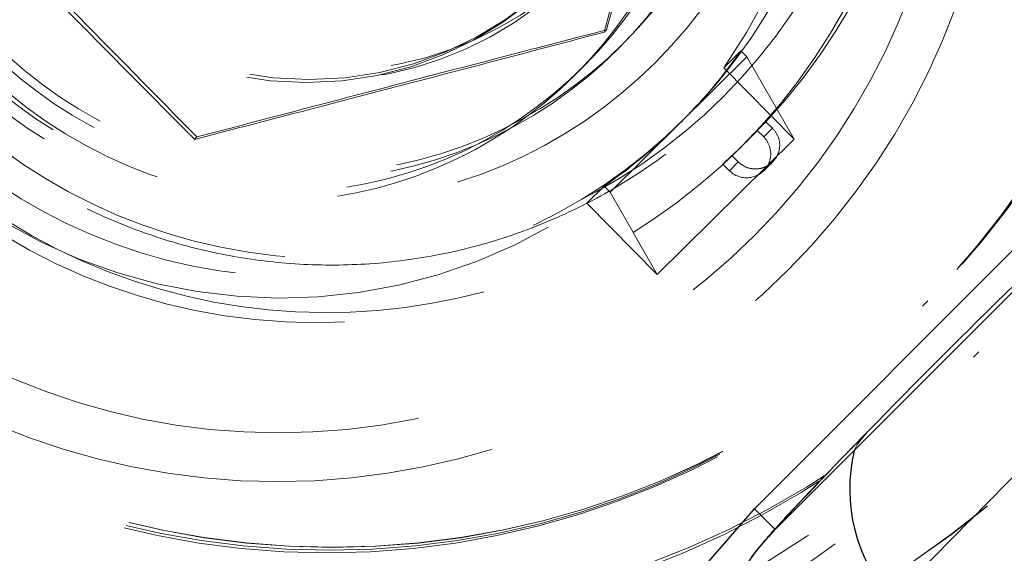
# Model space of a CAD drawing. Units: millimetres. Extents: x 224 to 2390, y 132 to 2791.
# Drawn here: x 448 to 469, y 2376 to 2387 of the extents above; entities that cross this region are included whole.
import ezdxf

# ---------------------------------------------------------------- set-up
doc = ezdxf.new("R2010")
doc.units = ezdxf.units.MM
doc.header["$LTSCALE"] = 10
doc.linetypes.add('HIDDEN', pattern=[1.905, 1.27, -0.635])
doc.layers.add('TBLOCK', color=7, linetype='Continuous', lineweight=25)
doc.styles.add('SLDTEXTSTYLE1', font='TXT', dxfattribs={"width": 0.605})
doc.dimstyles.new('SLDDIMSTYLE0', dxfattribs={"dimtxt": 35, "dimasz": 35, "dimexe": 0, "dimexo": 0.0625, "dimgap": 8.75, "dimtad": 2, "dimdec": 0, "dimrnd": 1e-09, "dimzin": 12, "dimdsep": 46, "dimtxsty": 'SLDTEXTSTYLE1', "dimsah": 1, "dimcen": 0.09, "dimadec": 0, "dimazin": 3, "dimtfac": 1, "dimtdec": 3, "dimtofl": 0, "dimtmove": 0, "dimatfit": 3, "dimfxl": 1, "dimfrac": 2, "dimtolj": 1, "dimtzin": 12, "dimarcsym": 0})

# ---------------------------------------------------------------- blocks, each defined once
blk = doc.blocks.new('_D_3')
at = {"layer": 'TBLOCK', "transparency": 16777216}
for p, q in [((401.895, 2444.552), (325.313, 2444.558)), ((335.255, 1684.28), (335.313, 2444.557)), ((536.003, 1684.264), (325.255, 1684.28))]:
    blk.add_line(p, q, dxfattribs=at)
for points in [[(335.313, 2444.557), (329.926, 2409.558), (340.695, 2409.557)], [(335.255, 1684.28), (340.643, 1719.279), (329.873, 1719.28)]]:
    blk.add_solid(points, dxfattribs=at)
at = {"layer": 'TBLOCK', "transparency": 16777216, "insert": (290.165, 2046.158), "char_height": 35, "attachment_point": 1, "rotation": 89.9956, "style": 'SLDTEXTSTYLE1'}
blk.add_mtext('760', dxfattribs=at)

msp = doc.modelspace()

# ---------------------------------------------------------------- linework, layer by layer
at = {"color": 7, "linetype": 'HIDDEN', "lineweight": 18}
for p, q in [((460.688, 2386.932), (460.639, 2386.884)), ((463.124, 2386.14), (463.481, 2386.496)), ((463.607, 2386.369), (463.481, 2386.496)), ((463.607, 2386.369), (462.184, 2384.963)), ((464.586, 2384.661), (463.607, 2386.369)), ((460.039, 2385.999), (460.224, 2386.184)), ((463.124, 2386.14), (464.586, 2384.661)), ((462.232, 2385.01), (462.31, 2385.089)), ((463.819, 2384.84), (464.002, 2385.023)), ((462.184, 2384.963), (460.762, 2383.558)), ((463.819, 2384.84), (463.954, 2384.706)), ((463.954, 2384.706), (464.138, 2384.89)), ((452.175, 2384.706), (452.127, 2384.657)), ((464.586, 2384.661), (461.741, 2381.85)), ((463.496, 2384.507), (463.523, 2384.534)), ((463.108, 2384.138), (463.29, 2384.32)), ((463.427, 2384.187), (463.243, 2384.003)), ((463.956, 2384.005), (464.142, 2384.191)), ((463.243, 2384.003), (463.108, 2384.138)), ((460.636, 2383.685), (460.279, 2383.328)), ((460.636, 2383.685), (460.762, 2383.558)), ((461.741, 2381.85), (460.762, 2383.558)), ((471.086, 2383.45), (464.195, 2376.553)), ((460.279, 2383.328), (461.741, 2381.85)), ((467.254, 2381.194), (467.365, 2381.305)), ((467.303, 2381.243), (467.365, 2381.305)), ((468.314, 2380.133), (468.425, 2380.244)), ((463.909, 2376.243), (464.208, 2376.568)), ((464.195, 2376.553), (464.208, 2376.568)), ((464.196, 2376.552), (464.195, 2376.553))]:
    msp.add_line(p, q, dxfattribs=at)
at = {"color": 7, "linetype": 'Continuous', "lineweight": 25}
for p, q in [((463.765, 2376.982), (470.656, 2383.88)), ((464.196, 2376.552), (471.087, 2383.449)), ((462.808, 2375.883), (463.765, 2376.982))]:
    msp.add_line(p, q, dxfattribs=at)
at = {"color": 7, "linetype": 'HIDDEN', "lineweight": 18, "flags": 128}
for points in [[(464.002, 2385.023), (464.015, 2385.01), (464.138, 2384.89)], [(463.29, 2384.32), (463.304, 2384.307), (463.427, 2384.187)], [(465.837, 2378.194), (465.9, 2378.318), (466.107, 2378.576)]]:
    msp.add_lwpolyline(points, dxfattribs=at)
at = {"color": 8, "linetype": 'Continuous', "lineweight": 25, "flags": 128}
msp.add_lwpolyline([(463.765, 2376.982), (463.869, 2376.878), (463.959, 2376.788), (464.035, 2376.712), (464.097, 2376.65), (464.144, 2376.604), (464.176, 2376.571), (464.193, 2376.555), (464.196, 2376.552)], dxfattribs=at)
at = {"color": 7, "linetype": 'HIDDEN', "lineweight": 18}
for centre, radius in [((454.992, 2393.678), 21.498), ((455.01, 2393.696), 21.498), ((454.992, 2393.678), 18.998), ((453.854, 2392.545), 19.998), ((454.881, 2393.567), 18.998), ((453.919, 2392.61), 19.539), ((454.989, 2393.681), 17.498), ((454.992, 2393.678), 17.498), ((454.881, 2393.567), 17.498), ((454.927, 2393.619), 17.498), ((453.854, 2392.545), 14.998), ((453.867, 2392.557), 13.997), ((454.656, 2393.347), 12.499), ((454.989, 2393.68), 11.499), ((454.356, 2393.043), 11.249), ((454.632, 2393.322), 9.999), ((454.508, 2393.199), 9.249), ((454.38, 2393.067), 9.249), ((453.674, 2392.362), 9), ((453.859, 2392.548), 9), ((454.447, 2393.137), 7.299), ((454.508, 2393.199), 7.299)]:
    msp.add_circle(centre, radius, dxfattribs=at)
for centre, radius, start, end in [((454.867, 2393.554), 12.499, 316.9564, 42.3723), ((454.879, 2393.569), 7.5, 134.6641, 335.9685), ((453.92, 2392.607), 11.249, 324.9046, 34.4241), ((454.682, 2393.371), 7.5, 134.6635, 341.458), ((454.279, 2392.963), 11.246, 314.6599, 324.902), ((454.279, 2392.963), 11.247, 304.4183, 314.6597), ((454.868, 2393.556), 12.499, 226.9485, 312.3628), ((453.922, 2392.609), 11.249, 234.896, 304.4152), ((588.762, 2258.989), 171.305, 134.27436, 135.72564)]:
    msp.add_arc(centre, radius, start, end, dxfattribs=at)
at = {"color": 7, "linetype": 'Continuous', "lineweight": 25}
msp.add_arc((711.935, 2135.916), 342.611, 134.27436, 135.72564, dxfattribs=at)
at = {"color": 8, "linetype": 'Continuous', "lineweight": 25}
for centre, radius, start, end in [((469.175, 2377.389), 3.433, 166.4428, 222.0133), ((467.521, 2373.236), 4.701, 140.2259, 182.3302)]:
    msp.add_arc(centre, radius, start, end, dxfattribs=at)
at = {"color": 7, "linetype": 'HIDDEN', "lineweight": 18}
for centre, major_axis, ratio, start_param, end_param in [((454.595, 2393.284), (12.561, -0.101), 0.989971, 5.464885, 5.544906), ((463.599, 2384.355), (0.502, -0.004), 0.989971, 3.934099, 7.075692), ((469.126, 2381.457), (4.998, 5.003), 0.017448, 2.201643, 2.943775)]:
    msp.add_ellipse(centre, major_axis=major_axis, ratio=ratio, start_param=start_param, end_param=end_param, dxfattribs=at)
for points, knots in [([(430.611, 2375.022), (430.154, 2375.908), (429.206, 2377.744), (428.114, 2380.766), (427.288, 2384.094), (426.838, 2387.716), (426.841, 2391.574), (427.377, 2395.591), (428.507, 2399.66), (430.259, 2403.652), (432.629, 2407.425), (435.566, 2410.841), (438.983, 2413.779), (442.756, 2416.148), (446.747, 2417.901), (450.816, 2419.03), (454.834, 2419.567), (458.692, 2419.57), (462.313, 2419.12), (465.641, 2418.294), (468.664, 2417.202), (470.5, 2416.254), (471.385, 2415.797)], [0, 0, 0, 0, 0.038605, 0.080001, 0.124237, 0.171298, 0.221084, 0.273397, 0.32792, 0.384226, 0.441788, 0.5, 0.558212, 0.615773, 0.67208, 0.726603, 0.778916, 0.828702, 0.875763, 0.919999, 0.961395, 1, 1, 1, 1]), ([(446.808, 2401.924), (446.49, 2401.587), (445.836, 2400.895), (445.018, 2399.703), (444.334, 2398.404), (443.823, 2397.027), (443.488, 2395.597), (443.335, 2394.136), (443.368, 2392.667), (443.586, 2391.214), (443.984, 2389.8), (444.558, 2388.448), (445.297, 2387.178), (446.19, 2386.012), (447.223, 2384.967), (448.379, 2384.061), (449.64, 2383.307), (450.986, 2382.718), (452.395, 2382.304), (453.845, 2382.069), (455.313, 2382.02), (456.776, 2382.155), (458.21, 2382.474), (459.593, 2382.97), (460.902, 2383.637), (462.117, 2384.463), (463.218, 2385.435), (464.187, 2386.539), (465.011, 2387.755), (465.674, 2389.066), (466.168, 2390.449), (466.483, 2391.884), (466.615, 2393.347), (466.562, 2394.815), (466.324, 2396.265), (465.906, 2397.673), (465.314, 2399.017), (464.558, 2400.277), (463.649, 2401.431), (462.602, 2402.461), (461.433, 2403.351), (460.162, 2404.088), (458.808, 2404.658), (457.394, 2405.054), (455.94, 2405.268), (454.472, 2405.297), (453.011, 2405.142), (451.581, 2404.803), (450.205, 2404.288), (448.907, 2403.602), (447.764, 2402.812), (447.107, 2402.202), (446.808, 2401.924)], [0, 0, 0, 0, 0.019034, 0.039119, 0.059206, 0.079292, 0.099379, 0.119466, 0.139552, 0.159639, 0.179726, 0.199813, 0.219901, 0.239988, 0.260076, 0.280164, 0.300252, 0.32034, 0.340428, 0.360516, 0.380604, 0.400692, 0.420779, 0.440867, 0.460954, 0.481042, 0.501129, 0.521216, 0.541303, 0.561389, 0.581476, 0.601563, 0.621649, 0.641736, 0.661823, 0.68191, 0.701997, 0.722084, 0.742172, 0.762259, 0.782347, 0.802435, 0.822523, 0.842611, 0.862699, 0.882787, 0.902875, 0.922963, 0.94305, 0.963138, 0.983225, 1, 1, 1, 1]), ([(463.015, 2395.417), (462.827, 2394.729), (462.451, 2393.351), (461.871, 2391.231), (461.28, 2389.081), (460.885, 2387.648), (460.688, 2386.932)], [0, 0, 0, 0, 0.245672, 0.4911917, 0.7455103, 1, 1, 1, 1]), ([(460.639, 2386.884), (460.827, 2387.572), (461.203, 2388.95), (461.783, 2391.07), (462.374, 2393.22), (462.769, 2394.653), (462.967, 2395.369)], [0, 0, 0, 0, 0.245672, 0.491192, 0.74551, 1, 1, 1, 1]), ([(445.941, 2390.917), (446.159, 2390.695), (447.249, 2389.586), (449.273, 2387.531), (451.126, 2385.664), (452.077, 2384.707), (452.127, 2384.657)], [0, 0, 0, 0, 0.107046, 0.53515, 0.975597, 1, 1, 1, 1]), ([(452.175, 2384.706), (452.125, 2384.756), (451.205, 2385.693), (449.361, 2387.567), (447.329, 2389.617), (446.209, 2390.744), (445.99, 2390.965)], [0, 0, 0, 0, 0.024404, 0.45277, 0.892954, 1, 1, 1, 1]), ([(452.127, 2384.657), (452.818, 2384.837), (454.199, 2385.196), (456.327, 2385.751), (458.483, 2386.316), (459.921, 2386.694), (460.639, 2386.884)], [0, 0, 0, 0, 0.245672, 0.491192, 0.74551, 1, 1, 1, 1]), ([(460.688, 2386.932), (459.997, 2386.752), (458.615, 2386.393), (456.488, 2385.838), (454.331, 2385.273), (452.894, 2384.895), (452.175, 2384.706)], [0, 0, 0, 0, 0.245672, 0.491192, 0.74551, 1, 1, 1, 1]), ([(464.138, 2384.89), (464.186, 2384.829), (464.267, 2384.727), (464.296, 2384.539), (464.27, 2384.387), (464.207, 2384.26), (464.113, 2384.155), (463.994, 2384.082), (463.85, 2384.039), (463.675, 2384.042), (463.527, 2384.1), (463.452, 2384.165), (463.427, 2384.187)], [0, 0, 0, 0, 0.169949, 0.288402, 0.377474, 0.449122, 0.521104, 0.595669, 0.669798, 0.778348, 0.92643, 1, 1, 1, 1]), ([(466.061, 2378.531), (465.933, 2378.4), (465.573, 2378.029), (465.044, 2377.48), (464.516, 2376.922), (464.177, 2376.556), (463.982, 2376.328), (463.913, 2376.249)], [0, 0, 0, 0, 0.140011, 0.396113, 0.635896, 0.872516, 1, 1, 1, 1]), ([(463.907, 2376.241), (463.905, 2376.239), (463.903, 2376.237), (463.89, 2376.221), (463.886, 2376.217)], [0, 0, 0, 0, 0.742903, 1, 1, 1, 1])]:
    msp.add_open_spline(points, degree=3, knots=knots, dxfattribs=at)
at = {"color": 7, "linetype": 'Continuous', "lineweight": 25}
msp.add_open_spline([(464.195, 2376.553), (464.066, 2376.417), (463.89, 2376.231), (463.734, 2376.029), (463.692, 2375.974)], degree=3, knots=[0, 0, 0, 0, 0.728672, 1, 1, 1, 1], dxfattribs=at)

# ---------------------------------------------------------------- dimensions: what is measured, and where the dimension line sits
at = {"layer": 'TBLOCK'}
dim = msp.add_linear_dim(base=(335.313, 2444.557), p1=(536.103, 1684.264), p2=(401.995, 2444.552), angle=89.9956, dimstyle='SLDDIMSTYLE0', dxfattribs=at)
dim.commit()
dim.dimension.update_dxf_attribs({"geometry": '_D_3', "text_midpoint": (335.286, 2086.259), "dimtype": 160})

doc.saveas('drawing.dxf')
